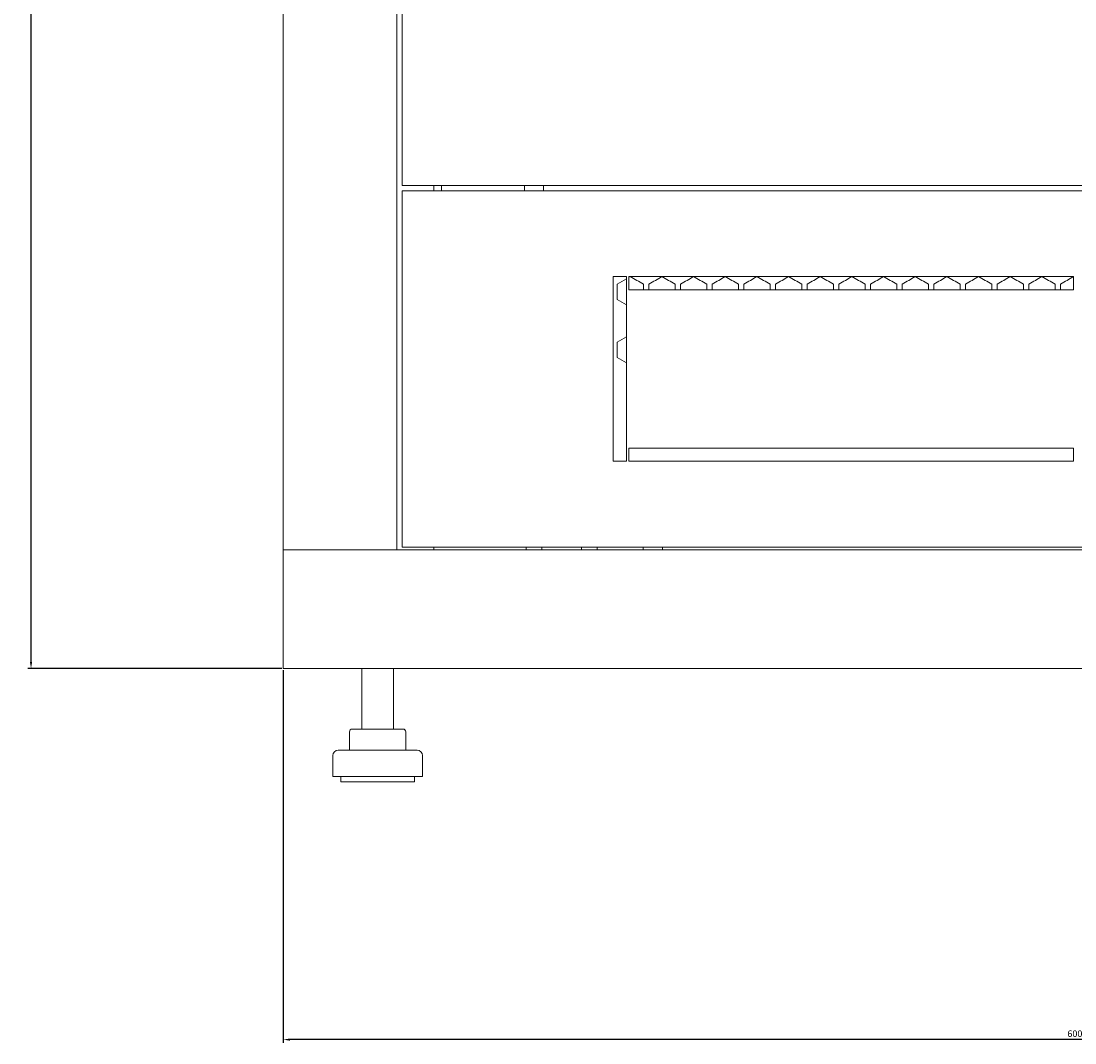
# Model space of a CAD drawing. Units: millimetres. Extents: x -476 to 2302, y -2123 to 1170.
# Drawn here: x 1599 to 1998, y -1241 to -854 of the extents above; entities that cross this region are included whole.
import ezdxf

# ---------------------------------------------------------------- set-up
doc = ezdxf.new("R2010")
doc.units = ezdxf.units.MM
doc.styles.get("Standard").update_dxf_attribs({"font": 'arial.ttf'})
doc.dimstyles.new('ISO-25', dxfattribs={"dimtxt": 2.5, "dimasz": 2.5, "dimexe": 1.25, "dimexo": 0.625, "dimtad": 1, "dimtxsty": 'Standard', "dimcen": 2.5, "dimadec": 0, "dimazin": 0, "dimtfac": 1, "dimtmove": 0, "dimatfit": 3, "dimfxl": 1, "dimarcsym": 0})

# ---------------------------------------------------------------- blocks, each defined once
blk = doc.blocks.new('A$C38FF66C7')
at = {"color": 0, "linetype": 'Continuous', "lineweight": 0, "extrusion": (1.22465e-16, 1, -2.22045e-16)}
for p, q in [((-300, -1057.2), (-300, 1074.25)), ((-257, 1074.25), (-257, -1057.2)), ((-255, 936.25), (-255, -919.2)), ((-255, -919.2), (255, -919.2)), ((255, -921.2), (-255, -921.2)), ((-255, -921.2), (-255, -1056.2)), ((-242.9, -921.2), (-242.9, -919.2)), ((-240, -921.2), (-240, -919.2)), ((-208.65, -919.2), (-208.65, -921.2)), ((-201.35, -919.2), (-201.35, -921.2)), ((-175, -953.7), (-175, -1023.7)), ((-170, -953.7), (-175, -953.7)), ((-170, -1023.7), (-170, -953.7)), ((-169, -953.7), (-169, -958.7)), ((-0.5, -953.7), (-169, -953.7)), ((-0.5, -958.7), (-0.5, -953.7)), ((-173.5, -962.36), (-173.5, -956.59)), ((-163.5, -956.59), (-163.5, -958.7)), ((-161.5, -958.7), (-161.5, -956.59)), ((-151.5, -956.59), (-151.5, -958.7)), ((-149.5, -958.7), (-149.5, -956.59)), ((-139.5, -956.59), (-139.5, -958.7)), ((-137.5, -958.7), (-137.5, -956.59)), ((-127.5, -956.59), (-127.5, -958.7)), ((-125.5, -958.7), (-125.5, -956.59)), ((-115.5, -956.59), (-115.5, -958.7)), ((-113.5, -958.7), (-113.5, -956.59)), ((-103.5, -956.59), (-103.5, -958.7)), ((-101.5, -958.7), (-101.5, -956.59)), ((-91.5, -956.59), (-91.5, -958.7)), ((-89.5, -958.7), (-89.5, -956.59)), ((-79.5, -956.59), (-79.5, -958.7)), ((-77.5, -958.7), (-77.5, -956.59)), ((-67.5, -956.59), (-67.5, -958.7)), ((-65.5, -958.7), (-65.5, -956.59)), ((-55.5, -956.59), (-55.5, -958.7)), ((-53.5, -958.7), (-53.5, -956.59)), ((-43.5, -956.59), (-43.5, -958.7)), ((-41.5, -958.7), (-41.5, -956.59)), ((-31.5, -956.59), (-31.5, -958.7)), ((-29.5, -958.7), (-29.5, -956.59)), ((-19.5, -956.59), (-19.5, -958.7)), ((-17.5, -958.7), (-17.5, -956.59)), ((-7.5, -956.59), (-7.5, -958.7)), ((-5.5, -958.7), (-5.5, -956.59)), ((-169, -958.7), (-0.5, -958.7)), ((-173.5, -984.36), (-173.5, -978.59)), ((-0.5, -1018.7), (-169, -1018.7)), ((-169, -1018.7), (-169, -1023.7)), ((-0.5, -1023.7), (-0.5, -1018.7)), ((-175, -1023.7), (-170, -1023.7)), ((-169, -1023.7), (-0.5, -1023.7)), ((-297.6, -1057.2), (-300, -1057.2)), ((-300, -1057.2), (300, -1057.2)), ((-300, -1102.2), (-300, -1057.2)), ((-297.6, -1057.2), (-259.4, -1057.2)), ((-259.4, -1057.2), (-257, -1057.2)), ((-255, -1056.2), (255, -1056.2)), ((-242.9, -1057.2), (-242.9, -1056.2)), ((-208, -1056.2), (-208, -1057.2)), ((-202, -1056.2), (-202, -1057.2)), ((-187, -1056.2), (-187, -1057.2)), ((-181, -1056.2), (-181, -1057.2)), ((-163.65, -1056.2), (-163.65, -1057.2)), ((-156.35, -1056.2), (-156.35, -1057.2)), ((-300, -1102.2), (300, -1102.2)), ((-270.25, -1102.2), (-270.25, -1125.2)), ((-258.25, -1102.2), (-258.25, -1125.2)), ((-274.9, -1126.2), (-274.9, -1133.2)), ((-273.9, -1125.2), (-267.5, -1125.2)), ((-267.5, -1125.2), (-257.86, -1125.2)), ((-257.86, -1125.2), (-254.6, -1125.2)), ((-253.6, -1126.2), (-253.6, -1133.2)), ((-249.25, -1133.2), (-279.25, -1133.2)), ((-281.25, -1135.2), (-281.25, -1143.2)), ((-247.25, -1135.2), (-247.25, -1143.2)), ((-247.25, -1143.2), (-281.25, -1143.2)), ((-278.25, -1143.2), (-278.25, -1145.2)), ((-250.25, -1145.2), (-278.25, -1145.2)), ((-250.25, -1143.2), (-250.25, -1145.2))]:
    blk.add_line(p, q, dxfattribs=at)
at = {"color": 0, "linetype": 'Continuous', "lineweight": 0, "extrusion": (-2.71926e-32, -2.22045e-16, -1)}
for centre, radius, start, end in [((273.9, -1126.2), 1, 0, 90), ((254.6, -1126.2), 1, 90, 180), ((279.25, -1135.2), 2, 0, 90), ((249.25, -1135.2), 2, 90, 180)]:
    blk.add_arc(centre, radius, start, end, dxfattribs=at)
at = {"color": 0, "linetype": 'Continuous', "lineweight": 0}
for centre, major_axis, start_param, end_param in [((-0.98, -856.98), (1849.2, 1067.63), -1.661783, -1.661512), ((-0.88, -863.86), (1850.26, 1068.25), -1.657713, -1.655), ((-0.58, -1009.08), (1854.66, -1070.79), -1.622538, -1.619839), ((-0.56, -905.24), (1855, 1070.99), -1.618759, -1.616061), ((-0.53, -995.25), (1855.72, -1071.4), -1.609588, -1.606891), ((-0.52, -919.08), (1855.97, 1071.54), -1.605813, -1.603117), ((-0.52, -988.33), (1856.13, -1071.64), -1.603117, -1.600422), ((-0.51, -926), (1856.33, 1071.75), -1.599344, -1.59665), ((-0.51, -932.92), (1856.62, 1071.92), -1.592878, -1.590185), ((-0.5, -967.56), (1856.89, -1072.08), -1.583721, -1.581028), ((-0.5, -960.63), (1856.99, -1072.14), -1.577258, -1.574566), ((-0.5, -953.7), (1857.02, 1072.15), -1.573489, -1.570796), ((-0.98, -1061.97), (-1849.2, 1067.63), -1.479266, -1.477365), ((-0.98, -1083.97), (-1849.2, 1067.63), -1.479266, -1.477365)]:
    blk.add_ellipse(centre, major_axis=major_axis, ratio=0.000001, start_param=start_param, end_param=end_param, dxfattribs=at)
at = {"color": 0, "linetype": 'Continuous', "lineweight": 0, "extrusion": (-4.93038e-32, -2.22045e-16, -1)}
for centre, major_axis, start_param, end_param in [((-0.94, -1050.44), (1849.65, -1067.89), -1.661512, -1.658798), ((-0.8, -870.74), (1851.24, 1068.82), -1.651205, -1.648496), ((-0.66, -1022.89), (1853.3, -1070), -1.635506, -1.632803), ((-0.63, -891.42), (1853.73, 1070.25), -1.631722, -1.62902), ((-0.61, -1015.99), (1854.02, -1070.42), -1.62902, -1.626319), ((-0.55, -1002.17), (1855.23, -1071.12), -1.616061, -1.613363), ((-0.5, -939.85), (1856.83, 1072.04), -1.586414, -1.583721)]:
    blk.add_ellipse(centre, major_axis=major_axis, ratio=0.000001, start_param=start_param, end_param=end_param, dxfattribs=at)
at = {"color": 0, "linetype": 'Continuous', "lineweight": 0, "extrusion": (-2.46519e-32, -2.22045e-16, -1)}
for centre, major_axis, start_param, end_param in [((-0.85, -1043.57), (1850.68, -1068.49), -1.655, -1.652289), ((-0.5, -974.49), (1856.72, -1071.98), -1.590185, -1.587491), ((-0.98, -856.98), (1849.2, 1067.63), -1.664227, -1.662326)]:
    blk.add_ellipse(centre, major_axis=major_axis, ratio=0.000001, start_param=start_param, end_param=end_param, dxfattribs=at)
at = {"color": 0, "linetype": 'Continuous', "lineweight": 0, "extrusion": (-7.39557e-32, -2.22045e-16, -1)}
blk.add_ellipse((-0.77, -1036.68), major_axis=(1851.63, -1069.04), ratio=0.000001, start_param=-1.648496, end_param=-1.645788, dxfattribs=at)
at = {"color": 0, "linetype": 'Continuous', "lineweight": 0, "extrusion": (-3.69779e-32, -2.22045e-16, -1)}
for centre, major_axis, start_param, end_param in [((-0.74, -877.63), (1852.15, 1069.34), -1.644705, -1.641998), ((-0.71, -1029.79), (1852.5, -1069.54), -1.641998, -1.639292), ((-0.59, -898.33), (1854.41, 1070.64), -1.625238, -1.622538), ((-0.54, -912.16), (1855.52, 1071.29), -1.612284, -1.609588), ((-0.51, -981.41), (1856.46, -1071.83), -1.59665, -1.593956), ((-0.5, -946.77), (1856.96, 1072.12), -1.579951, -1.577258), ((-0.98, -878.98), (1849.2, 1067.63), -1.664227, -1.662326)]:
    blk.add_ellipse(centre, major_axis=major_axis, ratio=0.000001, start_param=start_param, end_param=end_param, dxfattribs=at)
at = {"color": 0, "linetype": 'Continuous', "lineweight": 0, "extrusion": (-6.16298e-32, -2.22045e-16, -1)}
blk.add_ellipse((-0.68, -884.52), major_axis=(1852.98, 1069.82), ratio=0.000001, start_param=-1.63821, end_param=-1.635506, dxfattribs=at)
blk = doc.blocks.new('*D6')
at = {"color": 0, "lineweight": -2, "transparency": 16777216}
for p, q in [((1698.39, -1099.59), (1698.39, -1240.88)), ((2298.39, -1099.59), (2298.39, -1240.88)), ((2295.89, -1239.63), (1700.89, -1239.63))]:
    blk.add_line(p, q, dxfattribs=at)
at = {"color": 0, "transparency": 16777216}
for points in [[(1700.89, -1239.21), (1700.89, -1240.04), (1698.39, -1239.63)], [(2295.89, -1239.21), (2295.89, -1240.04), (2298.39, -1239.63)]]:
    blk.add_solid(points, dxfattribs=at)
at = {"layer": 'Defpoints', "color": 0, "transparency": 16777216}
for p in [(1698.39, -1098.97), (2298.39, -1098.97), (1698.39, -1239.63)]:
    blk.add_point(p, dxfattribs=at)
at = {"color": 0, "transparency": 16777216, "insert": (1998.39, -1237.72), "char_height": 2.5, "attachment_point": 5}
blk.add_mtext('600', dxfattribs=at)
blk = doc.blocks.new('*D7')
at = {"color": 0, "lineweight": -2, "transparency": 16777216}
for p, q in [((1697.77, 1169.88), (1601.53, 1169.88)), ((1602.78, -1096.47), (1602.78, 1167.38)), ((1697.77, -1098.97), (1601.53, -1098.97))]:
    blk.add_line(p, q, dxfattribs=at)
at = {"color": 0, "transparency": 16777216}
for points in [[(1602.36, 1167.38), (1603.19, 1167.38), (1602.78, 1169.88)], [(1602.36, -1096.47), (1603.19, -1096.47), (1602.78, -1098.97)]]:
    blk.add_solid(points, dxfattribs=at)
at = {"layer": 'Defpoints', "color": 0, "transparency": 16777216}
for p in [(1602.78, 1169.88), (1698.39, 1169.88), (1698.39, -1098.97)]:
    blk.add_point(p, dxfattribs=at)
at = {"color": 0, "transparency": 16777216, "insert": (1600.65, 35.46), "char_height": 2.5, "attachment_point": 5, "rotation": 90}
blk.add_mtext('2268,85', dxfattribs=at)

msp = doc.modelspace()

# ---------------------------------------------------------------- block references
msp.add_blockref('A$C38FF66C7', (1998.394, 3.235))

# ---------------------------------------------------------------- dimensions: what is measured, and where the dimension line sits
at = {"color": 8}
dim = msp.add_linear_dim(base=(1602.778, 1169.884), p1=(1698.394, -1098.966), p2=(1698.394, 1169.884), angle=90, dimstyle='ISO-25', dxfattribs=at)
dim.commit()
dim.dimension.update_dxf_attribs({"geometry": '*D7', "text_midpoint": (1600.651, 35.459)})
dim = msp.add_linear_dim(base=(1698.394, -1239.626), p1=(2298.394, -1098.966), p2=(1698.394, -1098.966), dimstyle='ISO-25', dxfattribs=at)
dim.commit()
dim.dimension.update_dxf_attribs({"geometry": '*D6', "text_midpoint": (1998.394, -1237.725)})

doc.saveas('drawing.dxf')
